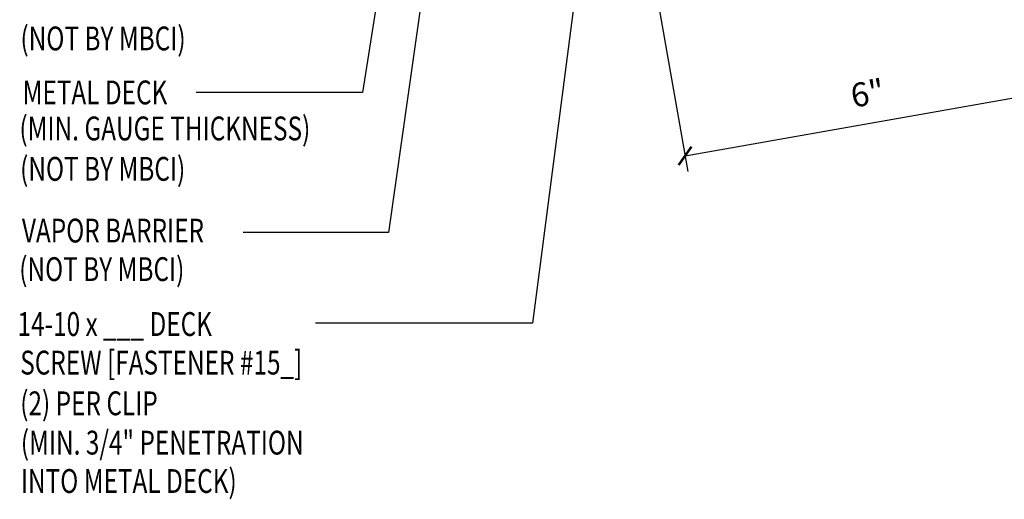
# Model space of a CAD drawing. Extents: x 11.5 to 42.4, y 7.3 to 41.6.
# Drawn here: x 13.6 to 29.1, y 7.3 to 14.9 of the extents above; entities that cross this region are included whole.
import ezdxf

# ---------------------------------------------------------------- set-up
doc = ezdxf.new("R2010")
doc.units = 0
doc.header["$LTSCALE"] = 4
doc.header["$MEASUREMENT"] = 0
doc.layers.get('0').update_dxf_attribs({"linetype": 'CONTINUOUS'})
doc.layers.get('DEFPOINTS').update_dxf_attribs({"linetype": 'CONTINUOUS'})
doc.layers.add('DIM', color=7, linetype='CONTINUOUS')
doc.layers.add('TEXT', color=2, linetype='CONTINUOUS')
doc.styles.add('TEXT1', font='ROMANS.shx', dxfattribs={"width": 0.75, "height": 0.375})
doc.dimstyles.new('DETAIL', dxfattribs={"dimscale": 4, "dimtxt": 0.09375, "dimasz": 0.0625, "dimexe": 0.0625, "dimexo": 0.125, "dimgap": 0.0625, "dimtad": 1, "dimdec": 4, "dimzin": 3, "dimdsep": 46, "dimlunit": 4, "dimtxsty": 'TEXT1', "dimblk": 'ARCHTICK', "dimcen": 0.0625, "dimclrd": 7, "dimclre": 7, "dimclrt": 2, "dimadec": 0, "dimazin": 0, "dimtfac": 0.59375, "dimtdec": 4, "dimtmove": 0, "dimatfit": 3, "dimfxl": 0, "dimfrac": 2, "dimtolj": 1, "dimtzin": 3, "dimarcsym": 0})
doc.dimstyles.new('DETAIL$7', dxfattribs={"dimscale": 4, "dimtxt": 0.09375, "dimasz": 0.125, "dimexe": 0.0625, "dimexo": 0.125, "dimgap": 0.0625, "dimtad": 1, "dimdec": 4, "dimzin": 3, "dimdsep": 46, "dimlunit": 4, "dimtxsty": 'TEXT1', "dimblk": 'ARCHTICK', "dimcen": 0.0625, "dimclrd": 7, "dimclre": 7, "dimclrt": 2, "dimadec": 0, "dimazin": 0, "dimtfac": 1, "dimtdec": 4, "dimtmove": 0, "dimatfit": 3, "dimfxl": 0, "dimfrac": 2, "dimtolj": 1, "dimtzin": 3, "dimarcsym": 0})

# ---------------------------------------------------------------- blocks, each defined once
blk = doc.blocks.new('_ArchTick')
at = {"color": 0, "linetype": 'ByBlock', "const_width": 0.15}
blk.add_lwpolyline([(-0.5, -0.5), (0.5, 0.5)], dxfattribs=at)
blk = doc.blocks.new('*D9')
at = {"layer": 'DEFPOINTS', "color": 0}
for p in [(28.266, 23.392), (22.435, 21.911), (29.958, 13.795)]:
    blk.add_point(p, dxfattribs=at)
at = {"layer": 'DIM', "color": 7, "lineweight": -2}
for p, q in [((28.353, 22.899), (30.002, 13.548)), ((22.521, 21.418), (24.093, 12.507)), ((24.049, 12.753), (29.958, 13.795))]:
    blk.add_line(p, q, dxfattribs=at)
at = {"layer": 'DIM', "color": 7, "lineweight": -2, "xscale": 0.25, "yscale": 0.25, "zscale": 0.25}
for p, rotation in [((29.958, 13.795), 10.0000000000001), ((24.049, 12.753), 190.0000000000001)]:
    blk.add_blockref('_ArchTick', p, dxfattribs=dict(at, rotation=rotation))
at = {"layer": 'DIM', "color": 2, "insert": (26.922, 13.74), "char_height": 0.375, "attachment_point": 5, "rotation": 10, "style": 'TEXT1'}
blk.add_mtext('\\A1;6"', dxfattribs=at)

msp = doc.modelspace()

# ---------------------------------------------------------------- texts
at = {"layer": 'TEXT', "style": 'TEXT1', "width": 0.75}
for s, p in [('(NOT BY MBCI)', (13.58821, 14.41363)), ('METAL DECK', (13.62237, 13.56395)), ('(MIN. GAUGE THICKNESS)', (13.57156, 12.99698)), ('(NOT BY MBCI)', (13.58265, 12.36096)), ('VAPOR BARRIER', (13.61131, 11.38948)), ('(NOT BY MBCI)', (13.56861, 10.78233)), ('14-10 x ___ DECK', (13.54235, 9.91815)), ('SCREW [FASTENER #15_]', (13.58445, 9.31101)), ('(2) PER CLIP', (13.58445, 8.67021)), ('(MIN. 3/4" PENETRATION', (13.59426, 8.0512)), ('INTO METAL DECK)', (13.59426, 7.44689))]:
    msp.add_text(s, height=0.375, dxfattribs=at).set_placement(p)

# ---------------------------------------------------------------- dimensions: what is measured, and where the dimension line sits
at = {"layer": 'DIM'}
dim = msp.add_linear_dim(base=(29.95824, 13.79461), p1=(22.43459, 21.91077), p2=(28.26601, 23.39174), angle=10, text='6"', dimstyle='DETAIL', dxfattribs=at)
dim.commit()
dim.dimension.update_dxf_attribs({"geometry": '*D9', "text_midpoint": (26.92165, 13.73969)})

# ---------------------------------------------------------------- leaders
at = {"layer": 'TEXT'}
for points in [[(20.31702, 18.11552), (19.38042, 11.54525), (17.09274, 11.54525)], [(19.6154, 17.83236), (18.97448, 13.74829), (16.35485, 13.74829)], [(22.4169, 16.05227), (21.64994, 10.11936), (18.2347, 10.11936)]]:
    msp.add_leader(points, dimstyle='DETAIL$7', dxfattribs=at)

doc.saveas('drawing.dxf')
